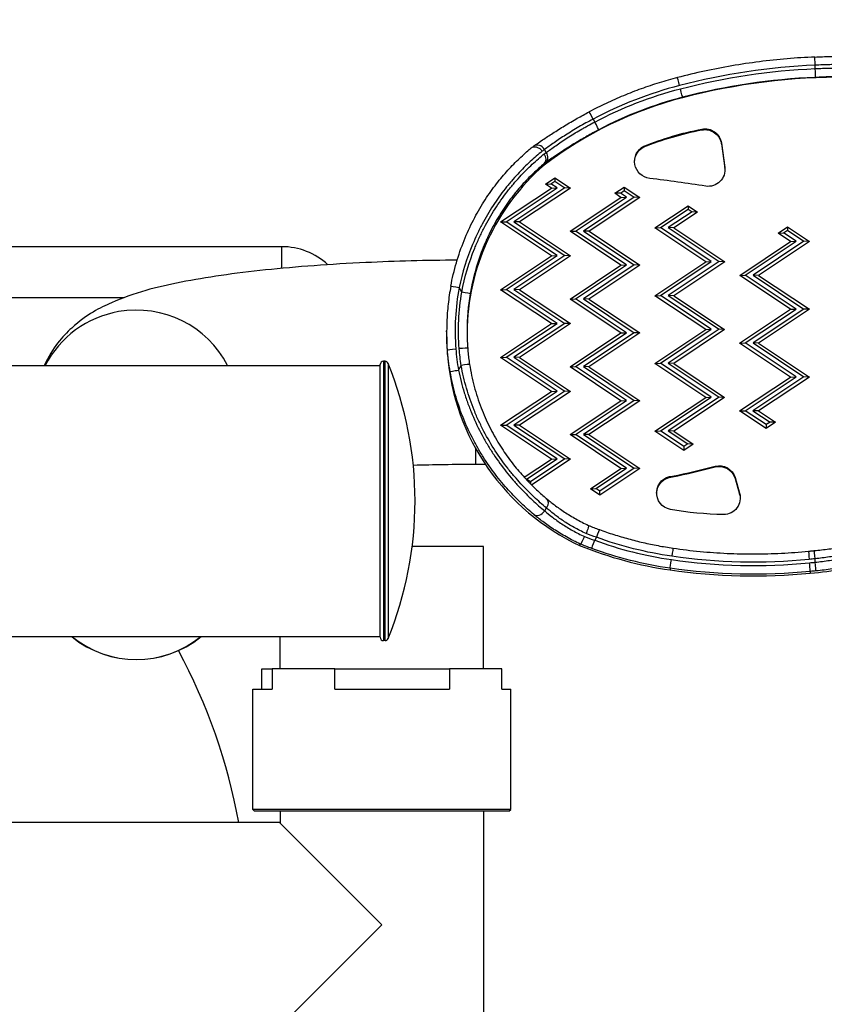
# Model space of a CAD drawing. Units: millimetres. Extents: x 42530 to 47147, y -16071 to -11023.
# Drawn here: x 45150 to 45387, y -13823 to -13532 of the extents above; entities that cross this region are included whole.
import ezdxf

# ---------------------------------------------------------------- set-up
doc = ezdxf.new("R2010")
doc.units = ezdxf.units.MM
doc.styles.get("Standard").update_dxf_attribs({"font": 'arial.ttf'})
doc.dimstyles.new('ISO-25', dxfattribs={"dimtxt": 2.5, "dimasz": 2.5, "dimexe": 1.25, "dimexo": 0.625, "dimtad": 1, "dimtxsty": 'Standard', "dimcen": 2.5, "dimadec": 0, "dimazin": 0, "dimtfac": 1, "dimtmove": 0, "dimatfit": 3, "dimfxl": 1, "dimarcsym": 0})

# ---------------------------------------------------------------- blocks, each defined once
blk = doc.blocks.new('*D15')
at = {"color": 0, "lineweight": -2, "transparency": 16777216}
for p, q in [((42945.74, -11229.96), (42945.74, -11158.71)), ((47146.98, -11229.96), (47146.98, -11158.71)), ((43025.74, -11159.96), (47066.98, -11159.96))]:
    blk.add_line(p, q, dxfattribs=at)
at = {"color": 0, "transparency": 16777216}
for points in [[(43025.74, -11146.62), (43025.74, -11173.29), (42945.74, -11159.96)], [(47066.98, -11146.62), (47066.98, -11173.29), (47146.98, -11159.96)]]:
    blk.add_solid(points, dxfattribs=at)
at = {"layer": 'Defpoints', "color": 0, "transparency": 16777216}
for p in [(47146.98, -11159.96), (42945.74, -13881.2), (47146.98, -13881.2)]:
    blk.add_point(p, dxfattribs=at)
at = {"color": 0, "transparency": 16777216, "insert": (45046.36, -11088.9), "char_height": 100, "attachment_point": 5}
blk.add_mtext('420', dxfattribs=at)

msp = doc.modelspace()

# ---------------------------------------------------------------- linework, layer by layer
at = {"color": 7, "linetype": 'Continuous', "lineweight": 25}
for p, q in [((45384.327, -13546.841), (45384.328, -13545.841)), ((45345.201, -13555.293), (45345.201, -13555.427)), ((45318.842, -13561.725), (45319.342, -13562.591)), ((45350.859, -13564.917), (45350.859, -13564.695)), ((45312.098, -13569.72), (45312.098, -13569.72)), ((45333.799, -13569.932), (45333.799, -13569.709)), ((45356.655, -13568.826), (45357.657, -13575.983)), ((45356.655, -13569.048), (45356.655, -13568.826)), ((45356.655, -13569.048), (45357.657, -13576.205)), ((45305.033, -13571.554), (45304.53, -13570.682)), ((45304.39, -13575.321), (45304.39, -13574.901)), ((45357.657, -13576.205), (45357.657, -13575.983)), ((45304.78, -13580.87), (45307.567, -13579.014)), ((45304.78, -13580.87), (45306.42, -13580.797)), ((45306.582, -13582.072), (45304.78, -13580.87)), ((45306.42, -13580.797), (45307.567, -13580.033)), ((45308.223, -13581.998), (45306.42, -13580.797)), ((45307.567, -13579.014), (45312.156, -13582.073)), ((45307.567, -13579.014), (45307.567, -13580.033)), ((45307.567, -13580.033), (45310.516, -13581.999)), ((45291.58, -13592.065), (45306.582, -13582.072)), ((45293.221, -13591.991), (45308.223, -13581.998)), ((45310.516, -13581.999), (45295.514, -13591.991)), ((45312.156, -13582.073), (45297.154, -13592.066)), ((45306.582, -13582.072), (45308.223, -13581.998)), ((45312.156, -13582.073), (45310.516, -13581.999)), ((45325.254, -13583.614), (45328.042, -13581.757)), ((45326.895, -13583.54), (45325.254, -13583.614)), ((45327.057, -13584.815), (45325.254, -13583.614)), ((45326.895, -13583.54), (45328.042, -13582.776)), ((45328.697, -13584.742), (45326.895, -13583.54)), ((45328.042, -13581.757), (45332.631, -13584.816)), ((45328.042, -13581.757), (45328.042, -13582.776)), ((45328.042, -13582.776), (45330.991, -13584.742)), ((45312.055, -13594.808), (45327.057, -13584.815)), ((45313.695, -13594.734), (45328.697, -13584.742)), ((45330.991, -13584.742), (45315.989, -13594.735)), ((45332.631, -13584.816), (45317.629, -13594.809)), ((45327.057, -13584.815), (45328.697, -13584.742)), ((45332.631, -13584.816), (45330.991, -13584.742)), ((45337.055, -13593.813), (45346.875, -13587.272)), ((45346.875, -13587.272), (45349.662, -13589.13)), ((45346.875, -13587.272), (45346.875, -13588.291)), ((45338.696, -13593.74), (45346.875, -13588.291)), ((45348.021, -13589.056), (45340.989, -13593.74)), ((45349.662, -13589.13), (45342.629, -13593.814)), ((45346.875, -13588.291), (45348.021, -13589.056)), ((45349.662, -13589.13), (45348.021, -13589.056)), ((45291.58, -13592.065), (45293.221, -13591.991)), ((45306.578, -13602.063), (45291.58, -13592.065)), ((45308.219, -13601.99), (45293.221, -13591.991)), ((45295.514, -13591.991), (45310.512, -13601.99)), ((45297.154, -13592.066), (45295.514, -13591.991)), ((45297.154, -13592.066), (45312.152, -13602.064)), ((45312.055, -13594.808), (45313.695, -13594.734)), ((45327.053, -13604.807), (45312.055, -13594.808)), ((45328.693, -13604.733), (45313.695, -13594.734)), ((45315.989, -13594.735), (45330.987, -13604.733)), ((45317.629, -13594.809), (45315.989, -13594.735)), ((45317.629, -13594.809), (45332.627, -13604.808)), ((45337.055, -13593.813), (45338.696, -13593.74)), ((45352.053, -13603.812), (45337.055, -13593.813)), ((45353.694, -13603.738), (45338.696, -13593.74)), ((45340.989, -13593.74), (45355.987, -13603.739)), ((45342.629, -13593.814), (45340.989, -13593.74)), ((45342.629, -13593.814), (45357.627, -13603.813)), ((45373.367, -13595.361), (45376.155, -13593.505)), ((45373.367, -13595.361), (45375.008, -13595.288)), ((45377.054, -13597.819), (45373.367, -13595.361)), ((45375.008, -13595.288), (45376.154, -13594.524)), ((45378.695, -13597.746), (45375.008, -13595.288)), ((45376.155, -13593.505), (45376.154, -13594.524)), ((45376.154, -13594.524), (45380.988, -13597.746)), ((45376.155, -13593.505), (45382.628, -13597.821)), ((45362.052, -13607.812), (45377.054, -13597.819)), ((45363.693, -13607.738), (45378.695, -13597.746)), ((45380.988, -13597.746), (45365.986, -13607.739)), ((45382.628, -13597.821), (45367.626, -13607.813)), ((45377.054, -13597.819), (45378.695, -13597.746)), ((45382.628, -13597.821), (45380.988, -13597.746)), ((45227.036, -13599.353), (44867.036, -13599.353)), ((45227.036, -13605.758), (45227.036, -13599.353)), ((45291.577, -13612.056), (45306.578, -13602.063)), ((45293.217, -13611.982), (45308.219, -13601.99)), ((45310.512, -13601.99), (45295.51, -13611.983)), ((45312.152, -13602.064), (45297.151, -13612.057)), ((45306.578, -13602.063), (45308.219, -13601.99)), ((45312.152, -13602.064), (45310.512, -13601.99)), ((45312.051, -13614.799), (45327.053, -13604.807)), ((45313.691, -13614.726), (45328.693, -13604.733)), ((45330.987, -13604.733), (45315.985, -13614.726)), ((45332.627, -13604.808), (45317.625, -13614.8)), ((45327.053, -13604.807), (45328.693, -13604.733)), ((45332.627, -13604.808), (45330.987, -13604.733)), ((45337.051, -13613.805), (45352.053, -13603.812)), ((45338.692, -13613.731), (45353.694, -13603.738)), ((45355.987, -13603.739), (45340.985, -13613.731)), ((45357.627, -13603.813), (45342.625, -13613.806)), ((45352.053, -13603.812), (45353.694, -13603.738)), ((45357.627, -13603.813), (45355.987, -13603.739)), ((45362.052, -13607.812), (45363.693, -13607.738)), ((45377.051, -13617.811), (45362.052, -13607.812)), ((45378.691, -13617.737), (45363.693, -13607.738)), ((45365.986, -13607.739), (45380.984, -13617.737)), ((45367.626, -13607.813), (45365.986, -13607.739)), ((45367.626, -13607.813), (45382.625, -13617.812)), ((45280.113, -13612.758), (45279.336, -13611.412)), ((45291.577, -13612.056), (45293.217, -13611.982)), ((45306.575, -13622.055), (45291.577, -13612.056)), ((45308.215, -13621.981), (45293.217, -13611.982)), ((45295.51, -13611.983), (45310.508, -13621.981)), ((45297.151, -13612.057), (45295.51, -13611.983)), ((45297.151, -13612.057), (45312.149, -13622.056)), ((45085.136, -13614.353), (45180.619, -13614.353)), ((45312.051, -13614.799), (45313.691, -13614.726)), ((45327.049, -13624.798), (45312.051, -13614.799)), ((45328.69, -13624.724), (45313.691, -13614.726)), ((45315.985, -13614.726), (45330.983, -13624.725)), ((45317.625, -13614.8), (45315.985, -13614.726)), ((45317.625, -13614.8), (45332.623, -13624.799)), ((45337.051, -13613.805), (45338.692, -13613.731)), ((45352.049, -13623.803), (45337.051, -13613.805)), ((45353.69, -13623.729), (45338.692, -13613.731)), ((45340.985, -13613.731), (45355.983, -13623.73)), ((45342.625, -13613.806), (45340.985, -13613.731)), ((45342.625, -13613.806), (45357.623, -13623.804)), ((45362.049, -13627.803), (45377.051, -13617.811)), ((45363.689, -13627.73), (45378.691, -13617.737)), ((45380.984, -13617.737), (45365.982, -13627.73)), ((45382.625, -13617.812), (45367.623, -13627.804)), ((45377.051, -13617.811), (45378.691, -13617.737)), ((45382.625, -13617.812), (45380.984, -13617.737)), ((45291.573, -13632.047), (45306.575, -13622.055)), ((45293.213, -13631.973), (45308.215, -13621.981)), ((45310.508, -13621.981), (45295.506, -13631.974)), ((45312.149, -13622.056), (45297.147, -13632.048)), ((45306.575, -13622.055), (45308.215, -13621.981)), ((45312.149, -13622.056), (45310.508, -13621.981)), ((45275.662, -13624.212), (45275.662, -13625.548)), ((45312.047, -13634.79), (45327.049, -13624.798)), ((45313.688, -13634.717), (45328.69, -13624.724)), ((45330.983, -13624.725), (45315.981, -13634.717)), ((45332.623, -13624.799), (45317.621, -13634.792)), ((45327.049, -13624.798), (45328.69, -13624.724)), ((45332.623, -13624.799), (45330.983, -13624.725)), ((45337.047, -13633.796), (45352.049, -13623.803)), ((45338.688, -13633.722), (45353.69, -13623.729)), ((45355.983, -13623.73), (45340.981, -13633.723)), ((45357.623, -13623.804), (45342.621, -13633.797)), ((45352.049, -13623.803), (45353.69, -13623.729)), ((45357.623, -13623.804), (45355.983, -13623.73)), ((45362.049, -13627.803), (45363.689, -13627.73)), ((45377.047, -13637.802), (45362.049, -13627.803)), ((45378.687, -13637.728), (45363.689, -13627.73)), ((45365.982, -13627.73), (45380.98, -13637.729)), ((45367.623, -13627.804), (45365.982, -13627.73)), ((45367.623, -13627.804), (45382.621, -13637.803)), ((45275.877, -13631.114), (45275.877, -13629.778)), ((45257.036, -13633.153), (45257.036, -13709.287)), ((45257.486, -13633.153), (45257.036, -13633.153)), ((45257.486, -13709.287), (45257.486, -13633.153)), ((45258.412, -13633.777), (45258.412, -13708.758)), ((45291.573, -13632.047), (45293.213, -13631.973)), ((45306.571, -13642.046), (45291.573, -13632.047)), ((45308.211, -13641.972), (45293.213, -13631.973)), ((45295.506, -13631.974), (45310.504, -13641.972)), ((45297.147, -13632.048), (45295.506, -13631.974)), ((45297.147, -13632.048), (45312.145, -13642.047)), ((45337.047, -13633.796), (45338.688, -13633.722)), ((45352.045, -13643.794), (45337.047, -13633.796)), ((45353.686, -13643.721), (45338.688, -13633.722)), ((45340.981, -13633.723), (45355.979, -13643.721)), ((45342.621, -13633.797), (45340.981, -13633.723)), ((45342.621, -13633.797), (45357.619, -13643.795)), ((45130.036, -13634.353), (45256.036, -13634.353)), ((45256.036, -13708.439), (45256.036, -13634.153)), ((45279.155, -13635.746), (45279.943, -13634.382)), ((45312.047, -13634.79), (45313.688, -13634.717)), ((45327.045, -13644.789), (45312.047, -13634.79)), ((45328.686, -13644.715), (45313.688, -13634.717)), ((45315.981, -13634.717), (45330.979, -13644.716)), ((45317.621, -13634.792), (45315.981, -13634.717)), ((45317.621, -13634.792), (45332.619, -13644.79)), ((45362.045, -13647.795), (45377.047, -13637.802)), ((45363.685, -13647.721), (45378.687, -13637.728)), ((45380.98, -13637.729), (45365.978, -13647.721)), ((45382.621, -13637.803), (45367.619, -13647.796)), ((45377.047, -13637.802), (45378.687, -13637.728)), ((45382.621, -13637.803), (45380.98, -13637.729)), ((45291.569, -13652.038), (45306.571, -13642.046)), ((45293.209, -13651.965), (45308.211, -13641.972)), ((45310.504, -13641.972), (45295.502, -13651.965)), ((45312.145, -13642.047), (45297.143, -13652.04)), ((45306.571, -13642.046), (45308.211, -13641.972)), ((45312.145, -13642.047), (45310.504, -13641.972)), ((45312.043, -13654.782), (45327.045, -13644.789)), ((45313.684, -13654.708), (45328.686, -13644.715)), ((45330.979, -13644.716), (45315.977, -13654.708)), ((45332.619, -13644.79), (45317.617, -13654.783)), ((45327.045, -13644.789), (45328.686, -13644.715)), ((45332.619, -13644.79), (45330.979, -13644.716)), ((45337.043, -13653.787), (45352.045, -13643.794)), ((45338.684, -13653.713), (45353.686, -13643.721)), ((45355.979, -13643.721), (45340.977, -13653.714)), ((45357.619, -13643.795), (45342.617, -13653.788)), ((45352.045, -13643.794), (45353.686, -13643.721)), ((45357.619, -13643.795), (45355.979, -13643.721)), ((45362.045, -13647.795), (45363.685, -13647.721)), ((45369.853, -13653), (45362.045, -13647.795)), ((45369.853, -13651.833), (45363.685, -13647.721)), ((45365.978, -13647.721), (45371, -13651.069)), ((45367.619, -13647.796), (45365.978, -13647.721)), ((45367.619, -13647.796), (45372.64, -13651.143)), ((45371, -13651.069), (45369.853, -13651.833)), ((45372.64, -13651.143), (45369.853, -13653)), ((45372.64, -13651.143), (45371, -13651.069)), ((45291.569, -13652.038), (45293.209, -13651.965)), ((45306.567, -13662.037), (45291.569, -13652.038)), ((45308.207, -13661.963), (45293.209, -13651.965)), ((45295.502, -13651.965), (45310.5, -13661.964)), ((45297.143, -13652.04), (45295.502, -13651.965)), ((45297.143, -13652.04), (45312.141, -13662.038)), ((45337.043, -13653.787), (45338.684, -13653.713)), ((45345.583, -13659.48), (45337.043, -13653.787)), ((45345.584, -13658.313), (45338.684, -13653.713)), ((45340.977, -13653.714), (45346.73, -13657.549)), ((45342.617, -13653.788), (45340.977, -13653.714)), ((45342.617, -13653.788), (45348.371, -13657.624)), ((45369.853, -13651.833), (45369.853, -13653)), ((45312.043, -13654.782), (45313.684, -13654.708)), ((45327.041, -13664.78), (45312.043, -13654.782)), ((45328.682, -13664.707), (45313.684, -13654.708)), ((45315.977, -13654.708), (45330.975, -13664.707)), ((45317.617, -13654.783), (45315.977, -13654.708)), ((45317.617, -13654.783), (45332.615, -13664.781)), ((45284.186, -13658.808), (45284.186, -13663.609)), ((45348.371, -13657.624), (45345.583, -13659.48)), ((45345.584, -13658.313), (45345.583, -13659.48)), ((45346.73, -13657.549), (45345.584, -13658.313)), ((45348.371, -13657.624), (45346.73, -13657.549)), ((45298.553, -13667.375), (45306.567, -13662.037)), ((45299.192, -13667.968), (45308.207, -13661.963)), ((45310.5, -13661.964), (45300.338, -13668.732)), ((45312.141, -13662.038), (45300.724, -13669.643)), ((45306.567, -13662.037), (45308.207, -13661.963)), ((45312.141, -13662.038), (45310.5, -13661.964)), ((45287.109, -13663.609), (45284.186, -13663.609)), ((45291.593, -13663.609), (45291.592, -13663.609)), ((45292.844, -13663.609), (45292.844, -13663.609)), ((45318.026, -13670.785), (45327.041, -13664.78)), ((45319.667, -13670.711), (45328.682, -13664.707)), ((45330.975, -13664.707), (45320.813, -13671.476)), ((45332.615, -13664.781), (45320.813, -13672.643)), ((45327.041, -13664.78), (45328.682, -13664.707)), ((45332.615, -13664.781), (45330.975, -13664.707)), ((45354.825, -13664.303), (45354.825, -13664.081)), ((45299.105, -13667.972), (45299.192, -13667.968)), ((45300.338, -13668.732), (45299.192, -13667.968)), ((45300.338, -13668.732), (45300.338, -13669.255)), ((45342.249, -13667.256), (45342.249, -13667.034)), ((45360.691, -13667.476), (45360.691, -13667.698)), ((45360.691, -13667.476), (45362.029, -13672.077)), ((45360.691, -13667.698), (45362.029, -13672.3)), ((45318.026, -13670.785), (45319.667, -13670.711)), ((45320.813, -13672.643), (45318.026, -13670.785)), ((45320.813, -13671.476), (45319.667, -13670.711)), ((45320.813, -13672.643), (45320.813, -13671.476)), ((45362.029, -13672.3), (45362.029, -13672.077)), ((45304.561, -13677.28), (45305.066, -13676.405)), ((45319.821, -13685.072), (45319.313, -13685.951)), ((45286.536, -13687.819), (45265.492, -13687.819)), ((45286.536, -13723.819), (45286.536, -13687.819)), ((45315.047, -13687.568), (45315.047, -13687.057)), ((45384.299, -13692.427), (45384.299, -13691.423)), ((45341.546, -13694.206), (45341.546, -13694.709)), ((45382.875, -13695.139), (45382.875, -13695.642)), ((45256.036, -13714.553), (45256.036, -13708.439)), ((45257.036, -13709.287), (45257.036, -13715.553)), ((45257.486, -13715.553), (45257.486, -13709.287)), ((45258.412, -13708.758), (45258.412, -13714.93)), ((45130.036, -13714.353), (45256.036, -13714.353)), ((45226.536, -13723.819), (45226.536, -13714.353)), ((45257.486, -13715.553), (45257.036, -13715.553)), ((45221.164, -13723.819), (45224.175, -13723.819)), ((45221.164, -13729.819), (45221.164, -13723.819)), ((45224.175, -13723.819), (45224.175, -13729.819)), ((45242.648, -13723.819), (45224.175, -13723.819)), ((45242.648, -13723.819), (45276.456, -13723.819)), ((45242.648, -13729.819), (45242.648, -13723.819)), ((45276.456, -13723.819), (45276.456, -13729.819)), ((45291.907, -13723.819), (45276.456, -13723.819)), ((45291.907, -13729.819), (45291.907, -13723.819)), ((45218.536, -13729.819), (45224.175, -13729.819)), ((45218.536, -13765.319), (45218.536, -13729.819)), ((45242.648, -13729.819), (45276.456, -13729.819)), ((45291.907, -13729.819), (45294.536, -13729.819)), ((45294.536, -13765.319), (45294.536, -13729.819)), ((45218.686, -13765.319), (45218.536, -13765.319)), ((45219.036, -13765.819), (45218.536, -13765.319)), ((45294.536, -13765.319), (45218.686, -13765.319)), ((45219.184, -13765.819), (45219.036, -13765.819)), ((45294.036, -13765.819), (45219.184, -13765.819)), ((45226.536, -13765.819), (45226.536, -13769.353)), ((45286.536, -13765.819), (45286.536, -13836.815)), ((45294.036, -13765.819), (45294.536, -13765.319)), ((45226.386, -13769.203), (45110.044, -13769.203)), ((45226.386, -13769.203), (45256.536, -13799.353)), ((45256.536, -13799.353), (45226.386, -13829.503))]:
    msp.add_line(p, q, dxfattribs=at)
for centre, radius, start, end in [((45227.036, -13619.353), 20, 47.18924, 90), ((45257.036, -13634.153), 1, 90, 180), ((45257.486, -13634.153), 1, 22.09854, 90), ((45158.478, -13674.353), 107.858, 337.90146, 22.09854), ((45184.186, -13691.007), 30.15, 230.74665, 309.25335), ((45257.036, -13714.553), 1, 180, 270), ((45257.486, -13714.553), 1, 270, 337.90146), ((45047.036, -13799.353), 170, 10.21561, 28.40132)]:
    msp.add_arc(centre, radius, start, end, dxfattribs=at)
for centre, major_axis, ratio, start_param, end_param in [((45384.328, -13545.915), (-0.107, 2.498), 0.0012663, -1.5412045, 0), ((45392.504, -13736.806), (-191.224, 0), 0.9995614, -1.5280229, -1.3160685), ((45384.327, -13546.915), (0.107, -2.498), 0.001273, 0.0295915, 1.6003878), ((45344.319, -13551.908), (-0.63, 2.419), 0.0074623, -1.5421327, 0), ((45392.504, -13737.013), (-187.724, 0), 0.9995614, -1.5775041, -1.3160685), ((45392.504, -13736.88), (-187.724, 0), 0.9995614, -1.5277969, -1.3160685), ((45374.137, -13666.296), (-118.331, 0), 0.9995614, -1.3160685, -1.0845765), ((45374.137, -13666.504), (-114.831, 0), 0.9995614, -1.3160685, -0.9180332), ((45374.137, -13666.37), (-114.831, 0), 0.9995614, -1.3160685, -1.0848935), ((45344.571, -13552.875), (0.63, -2.419), 0.0074623, 0.0286637, 1.59946), ((45318.842, -13561.799), (-1.168, 2.21), 0.0138385, -1.5446085, 0), ((45319.342, -13562.665), (1.167, -2.211), 0.0138302, 0.0261923, 1.5969886), ((45302.857, -13571.693), (-1.447, 2.039), 0.7811288, -1.6278973, 0), ((45277.671, -13603.374), (-37.966, -37.541), 0.1327429, -2.4787153, -2.4528574), ((45302.81, -13572.961), (-1.527, 1.98), 0.7669551, -3.0823779, -1.6566877), ((45303.361, -13572.566), (1.449, -2.037), 0.7811046, 0.0378372, 1.5128514), ((45347.757, -13625.178), (-66.096, 0), 0.9995614, -0.8551196, -0.0073067), ((45279.562, -13606.071), (-35.533, -35.996), 0.1344794, -2.4895896, -2.4709276), ((45283.659, -14015.762), (-439.797, 0), 0.9995614, -1.7269113, -1.6890057), ((45347.757, -13624.138), (-69.596, 0), 0.9995614, -0.1839713, 0.0773146), ((45280.113, -13612.832), (2.465, -0.415), 0.0292038, 0.0049174, 1.5757137), ((45347.757, -13624.212), (-66.096, 0), 0.9995614, -0.1667458, 0), ((45184.186, -13647.9), (-30.15, 0), 0.9895183, -2.6702842, -1.3962634), ((45184.186, -13647.9), (-30.15, 0), 0.9895183, -1.3962634, -0.4713085), ((45347.757, -13625.548), (-72.096, 0), 0.9995614, 0, 0.0773146), ((45343.763, -13625.857), (-68.089, 0), 0.9995614, 0.0773146, 1.1354265), ((45343.763, -13624.448), (-65.589, 0), 0.9995614, 0.0773146, 0.1731972), ((45279.367, -13629.508), (2.493, 0.193), 0.0295261, 0, 1.568508), ((45279.943, -13634.456), (2.47, 0.385), 0.0292618, 0, 1.5662373), ((45299.9, -13458.578), (212.803, 0), 0.9995614, -1.3704536, -1.3097381), ((45299.9, -13458.801), (212.803, 0), 0.9995614, -1.3704536, -1.3097381), ((45302.888, -13676.362), (-1.61, -1.912), 0.7568358, 0.0354426, 1.7211796), ((45319.821, -13685.146), (0.855, 2.349), 0.0101306, 0, 1.5429634), ((45358.204, -13579.682), (113.205, 0), 0.9995614, -1.9214881, -1.7152695), ((45315.109, -13687.082), (-0.0622, 0.025), 0.0388525, -0.1823882, 0.0156136), ((45358.204, -13580.26), (115.705, 0), 0.9995614, -1.9530339, -1.7152695), ((45342.05, -13690.744), (0.36, 2.474), 0.0042636, 0, 1.5414859), ((45384.299, -13691.497), (-0.243, 2.488), 0.0028807, -1.5413178, 0), ((45366.021, -13525.978), (167.498, 0), 0.9995614, -1.7152695, -1.471372), ((45366.021, -13526.556), (169.998, 0), 0.9995614, -1.7152695, -1.4714892), ((45372.16, -13567.28), (125.789, 0), 0.9995614, -1.4873323, -1.474147), ((45382.647, -13692.65), (0.228, -2.49), 0.0026997, 0.0295106, 1.6003073), ((45372.16, -13567.858), (128.289, 0), 0.9995614, -1.4871766, -1.3356231), ((45384.299, -13692.501), (0.241, -2.488), 0.0028578, 0.0294807, 1.600277), ((45184.186, -13690.963), (30.15, 0), 0.9995614, -2.2530545, -0.8885382)]:
    msp.add_ellipse(centre, major_axis=major_axis, ratio=ratio, start_param=start_param, end_param=end_param, dxfattribs=at)
at = {"color": 7, "linetype": 'Continuous', "lineweight": 25, "extrusion": (0, 0, -1)}
for centre, major_axis, ratio, start_param, end_param in [((45392.504, -13736.806), (190.224, 0), 0.9995614, -1.8255241, -1.6137958), ((45374.137, -13666.296), (117.331, 0), 0.9995614, -2.0566991, -1.8255241), ((45374.136, -13666.873), (115.275, 0), 0.9995614, -2.0802427, -2.0802074), ((45374.139, -13666.878), (115.281, 0), 0.9995614, -2.0621209, -2.0621037), ((45369.235, -13658.661), (95.787, 0), 0.9995614, -1.9497474, -1.7638428), ((45369.235, -13658.883), (95.787, 0), 0.9995614, -1.9497474, -1.7638428), ((45351.799, -13569.505), (4.903, 0), 0.9995614, -1.7638428, -0.1390717), ((45351.799, -13569.727), (4.903, 0), 0.9995614, -1.7638428, -0.1390717), ((45336.123, -13574.203), (-5.06, 0), 0.9995614, -1.452587, 1.0937484), ((45336.123, -13574.425), (-5.06, 0), 0.9995614, 0.0219583, 1.0937484), ((45351.365, -13533.43), (50.768, 36.815), 0.0017577, 3.1708794, 3.1791539), ((45278.216, -13604.264), (37.917, 37.57), 0.132728, -0.6839537, -0.6629144), ((45352.802, -13576.662), (4.903, 0), 0.9995614, -0.1390717, 1.7269113), ((45352.802, -13576.884), (4.903, 0), 0.9995614, -0.1390717, -0.022662), ((45279.336, -13611.486), (-2.458, 0.458), 0.0291148, 0, 1.5653765), ((45347.757, -13624.138), (-68.596, 0), 0.9995614, -0.0773146, 0.1667458), ((45347.757, -13624.212), (-72.096, 0), 0.9995614, -0.0773146, 0), ((45278.37, -13629.585), (-2.493, -0.193), 0.0295261, 0.0022884, 1.5730847), ((45343.763, -13624.522), (-68.089, 0), 0.9995614, -0.1731972, -0.0773146), ((45343.763, -13624.448), (-64.589, 0), 0.9995614, -0.1544931, -0.0773146), ((45279.155, -13635.82), (-2.463, -0.431), 0.0291715, 0.0051057, 1.5759021), ((45355.982, -13668.845), (4.904, 0), 0.9995614, -1.8087855, -0.2830619), ((45355.982, -13669.067), (4.904, 0), 0.9995614, -1.8087855, -0.2830619), ((45342.512, -13671.965), (-4.941, 0), 0.9995614, -1.3898721, 1.5176728), ((45342.512, -13672.187), (-4.941, 0), 0.9995614, 0.0224884, 1.5176728), ((45303.394, -13675.486), (1.615, 1.909), 0.7566884, 0, 1.4187004), ((45357.321, -13673.446), (4.903, 0), 0.9995614, -0.2830619, 1.5708931), ((45357.321, -13673.668), (4.903, 0), 0.9995614, -0.2830619, -0.0226609), ((45358.203, -13587.731), (-90.661, 0), 0.9995614, -1.5610603, -1.3868784), ((45319.313, -13686.025), (-0.859, -2.348), 0.010174, 0.0278171, 1.5986134), ((45358.204, -13579.682), (-112.205, 0), 0.9995614, -1.4263232, -1.2216631), ((45358.204, -13579.756), (-115.705, 0), 0.9995614, -1.4263232, -1.2201046), ((45382.556, -13691.655), (-0.228, 2.49), 0.0026987, -0.0000069, 1.5413173), ((45341.906, -13691.733), (-0.36, -2.474), 0.0042636, 0.0293105, 1.6001068), ((45366.021, -13525.978), (-166.498, 0), 0.9995614, -1.6702686, -1.4263232), ((45372.16, -13567.28), (-124.789, 0), 0.9995614, -1.6682242, -1.6541964), ((45366.021, -13526.052), (-169.998, 0), 0.9995614, -1.6701034, -1.4263232), ((45372.16, -13567.354), (-128.289, 0), 0.9995614, -1.6674457, -1.654416)]:
    msp.add_ellipse(centre, major_axis=major_axis, ratio=ratio, start_param=start_param, end_param=end_param, dxfattribs=at)
at = {"color": 7, "linetype": 'Continuous', "lineweight": 25}
for points, knots in [([(45384.221, -13543.417), (45381.486, -13543.534), (45378.754, -13543.709), (45373.299, -13544.175), (45370.576, -13544.465), (45365.146, -13545.161), (45362.438, -13545.567), (45357.042, -13546.492), (45354.354, -13547.012), (45349.002, -13548.166), (45346.339, -13548.799), (45343.69, -13549.488)], [4.75516238, 4.75516238, 4.75516238, 4.75516238, 4.79755326, 4.79755326, 4.83994415, 4.83994415, 4.88233503, 4.88233503, 4.92472591, 4.92472591, 4.96711679, 4.96711679, 4.96711679, 4.96711679]), ([(45384.221, -13543.417), (45385.717, -13543.353), (45387.22, -13543.302), (45390.168, -13543.229), (45391.625, -13543.205), (45393.241, -13543.192), (45393.452, -13543.19), (45393.662, -13543.189)], [0, 0, 0, 0, 4.4927614, 4.4927614, 8.9915842, 8.9915842, 9.6721982, 9.6721982, 9.6721982, 9.6721982]), ([(45384.327, -13546.841), (45385.783, -13546.772), (45387.215, -13546.719), (45389.329, -13546.665), (45390.028, -13546.651), (45391.413, -13546.63), (45392.101, -13546.623), (45392.774, -13546.619)], [0, 0, 0, 0, 0.0043094651, 0.0043094651, 0.0064641977, 0.0064641977, 0.0086189303, 0.0086189303, 0.0086189303, 0.0086189303]), ([(45392.764, -13545.62), (45392.092, -13545.623), (45391.404, -13545.63), (45390.02, -13545.651), (45389.322, -13545.665), (45387.211, -13545.72), (45385.781, -13545.772), (45384.328, -13545.841)], [0, 0, 0, 0, 0.0021820442, 0.0021820442, 0.0043640883, 0.0043640883, 0.0087281766, 0.0087281766, 0.0087281766, 0.0087281766]), ([(45343.69, -13549.488), (45341.885, -13549.958), (45340.092, -13550.469), (45336.53, -13551.575), (45334.762, -13552.169), (45331.255, -13553.438), (45329.516, -13554.113), (45326.072, -13555.542), (45324.366, -13556.297), (45320.992, -13557.885), (45319.323, -13558.718), (45317.674, -13559.589)], [4.96711679, 4.96711679, 4.96711679, 4.96711679, 5.0134152, 5.0134152, 5.0597136, 5.0597136, 5.10601201, 5.10601201, 5.15231041, 5.15231041, 5.19860882, 5.19860882, 5.19860882, 5.19860882]), ([(45392.541, -13549.196), (45392.208, -13549.2), (45391.873, -13549.204), (45391.537, -13549.209), (45390.768, -13549.22), (45389.992, -13549.235), (45389.209, -13549.253), (45388.989, -13549.258), (45388.768, -13549.264), (45388.547, -13549.27), (45387.196, -13549.305), (45385.826, -13549.352), (45384.435, -13549.412)], [0.0013128136, 0.0013128136, 0.0013128136, 0.0013128136, 0.0023736167, 0.0023736167, 0.0023736167, 0.0048042947, 0.0048042947, 0.0048042947, 0.0054872471, 0.0054872471, 0.0054872471, 0.0096616806, 0.0096616806, 0.0096616806, 0.0096616806]), ([(45301.41, -13569.655), (45302.169, -13569.116), (45303.021, -13568.519), (45304.882, -13567.248), (45305.899, -13566.568), (45308.064, -13565.165), (45309.222, -13564.435), (45311.632, -13562.97), (45312.893, -13562.228), (45315.325, -13560.852), (45316.496, -13560.211), (45317.674, -13559.589)], [0, 0, 0, 0, 4.4392926, 4.4392926, 8.9117923, 8.9117923, 13.4132568, 13.4132568, 17.9218257, 17.9218257, 21.9195106, 21.9195106, 21.9195106, 21.9195106]), ([(45318.842, -13561.725), (45317.394, -13562.482), (45315.994, -13563.256), (45314.638, -13564.045), (45313.96, -13564.439), (45313.293, -13564.836), (45312.637, -13565.236), (45311.981, -13565.637), (45311.348, -13566.033), (45310.738, -13566.422), (45309.517, -13567.202), (45308.385, -13567.96), (45307.336, -13568.684), (45306.288, -13569.409), (45305.354, -13570.079), (45304.53, -13570.682)], [0, 0, 0, 0, 0.004831495, 0.004831495, 0.004831495, 0.007247178, 0.007247178, 0.007247178, 0.009663112, 0.009663112, 0.009663112, 0.014496359, 0.014496359, 0.014496359, 0.019330761, 0.019330761, 0.019330761, 0.019330761]), ([(45305.033, -13571.554), (45305.857, -13570.95), (45306.784, -13570.284), (45307.817, -13569.568), (45308.334, -13569.211), (45308.877, -13568.84), (45309.45, -13568.458), (45310.022, -13568.076), (45310.615, -13567.688), (45311.225, -13567.298), (45312.445, -13566.518), (45313.736, -13565.725), (45315.107, -13564.928), (45315.45, -13564.729), (45315.797, -13564.529), (45316.146, -13564.332), (45316.494, -13564.134), (45316.845, -13563.938), (45317.197, -13563.743), (45317.903, -13563.354), (45318.618, -13562.97), (45319.342, -13562.591)], [0, 0, 0, 0, 0.004833959, 0.004833959, 0.004833959, 0.007250939, 0.007250939, 0.007250939, 0.009667919, 0.009667919, 0.009667919, 0.014501878, 0.014501878, 0.014501878, 0.015711408, 0.015711408, 0.015711408, 0.016919493, 0.016919493, 0.016919493, 0.019335837, 0.019335837, 0.019335837, 0.019335837]), ([(45320.51, -13564.875), (45319.722, -13565.291), (45318.944, -13565.712), (45318.176, -13566.137), (45318.172, -13566.139), (45318.169, -13566.141), (45318.165, -13566.144), (45317.784, -13566.354), (45317.406, -13566.566), (45317.03, -13566.779), (45317.025, -13566.783), (45317.02, -13566.786), (45317.014, -13566.789), (45316.64, -13567.001), (45316.267, -13567.215), (45315.899, -13567.428), (45315.892, -13567.432), (45315.885, -13567.436), (45315.878, -13567.44), (45314.39, -13568.305), (45312.986, -13569.158), (45311.66, -13569.995), (45311.651, -13570.001), (45311.642, -13570.007), (45311.633, -13570.013), (45310.975, -13570.428), (45310.335, -13570.84), (45309.717, -13571.244), (45309.709, -13571.25), (45309.7, -13571.256), (45309.691, -13571.261), (45309.073, -13571.667), (45308.486, -13572.058), (45307.927, -13572.436), (45307.921, -13572.441), (45307.914, -13572.445), (45307.908, -13572.449), (45306.779, -13573.213), (45305.767, -13573.921), (45304.869, -13574.559)], [0, 0, 0, 0, 0.002656439, 0.002656439, 0.002656439, 0.002669472, 0.002669472, 0.002669472, 0.003985163, 0.003985163, 0.003985163, 0.004004209, 0.004004209, 0.004004209, 0.005314248, 0.005314248, 0.005314248, 0.005338945, 0.005338945, 0.005338945, 0.0106408, 0.0106408, 0.0106408, 0.01067789, 0.01067789, 0.01067789, 0.013310686, 0.013310686, 0.013310686, 0.013347362, 0.013347362, 0.013347362, 0.015986114, 0.015986114, 0.015986114, 0.016016835, 0.016016835, 0.016016835, 0.02135578, 0.02135578, 0.02135578, 0.02135578]), ([(45300.631, -13570.216), (45300.736, -13570.132), (45300.85, -13570.064), (45300.973, -13570.011), (45301.096, -13569.959), (45301.231, -13569.921), (45301.369, -13569.901), (45301.507, -13569.881), (45301.65, -13569.877), (45301.798, -13569.889), (45301.945, -13569.902), (45302.096, -13569.932), (45302.245, -13569.977), (45302.394, -13570.023), (45302.543, -13570.084), (45302.689, -13570.161), (45302.835, -13570.238), (45302.975, -13570.328), (45303.109, -13570.431), (45303.378, -13570.638), (45303.622, -13570.9), (45303.815, -13571.187)], [0, 0, 0, 0, 0.0005191157, 0.0005191157, 0.0005191157, 0.0010382313, 0.0010382313, 0.0010382313, 0.001557347, 0.001557347, 0.001557347, 0.0020764627, 0.0020764627, 0.0020764627, 0.0025955783, 0.0025955783, 0.0025955783, 0.003114694, 0.003114694, 0.003114694, 0.0041529253, 0.0041529253, 0.0041529253, 0.0041529253]), ([(45276.878, -13611.029), (45277.314, -13608.69), (45277.867, -13606.369), (45279.185, -13601.848), (45279.95, -13599.637), (45281.64, -13595.43), (45282.561, -13593.421), (45284.516, -13589.627), (45285.548, -13587.83), (45287.684, -13584.46), (45288.788, -13582.874), (45291.029, -13579.918), (45292.17, -13578.537), (45294.449, -13575.979), (45295.592, -13574.794), (45297.842, -13572.618), (45298.953, -13571.621), (45300.222, -13570.553), (45300.42, -13570.388), (45300.617, -13570.227)], [0, 0, 0, 0, 7.1414151, 7.1414151, 14.1874032, 14.1874032, 20.9424156, 20.9424156, 27.4449602, 27.4449602, 33.760144, 33.760144, 39.9637811, 39.9637811, 46.1298335, 46.1298335, 52.3179238, 52.3179238, 53.4744544, 53.4744544, 53.4744544, 53.4744544]), ([(45303.815, -13571.187), (45303.246, -13571.646), (45302.664, -13572.133), (45302.074, -13572.643), (45301.485, -13573.153), (45300.887, -13573.688), (45300.284, -13574.25), (45299.077, -13575.372), (45297.846, -13576.599), (45296.605, -13577.942), (45295.984, -13578.613), (45295.361, -13579.314), (45294.738, -13580.045), (45294.427, -13580.411), (45294.115, -13580.785), (45293.805, -13581.164), (45293.496, -13581.542), (45293.189, -13581.926), (45292.884, -13582.316), (45291.664, -13583.874), (45290.483, -13585.519), (45289.352, -13587.253), (45288.22, -13588.986), (45287.14, -13590.808), (45286.122, -13592.721), (45285.868, -13593.199), (45285.617, -13593.683), (45285.371, -13594.173), (45285.125, -13594.663), (45284.883, -13595.159), (45284.647, -13595.656), (45284.175, -13596.651), (45283.727, -13597.658), (45283.301, -13598.675), (45281.599, -13602.746), (45280.265, -13606.994), (45279.336, -13611.412)], [0, 0, 0, 0, 0.00339426, 0.00339426, 0.00339426, 0.006788521, 0.006788521, 0.006788521, 0.013577041, 0.013577041, 0.013577041, 0.016971301, 0.016971301, 0.016971301, 0.018668431, 0.018668431, 0.018668431, 0.020365562, 0.020365562, 0.020365562, 0.027154082, 0.027154082, 0.027154082, 0.033942603, 0.033942603, 0.033942603, 0.035639733, 0.035639733, 0.035639733, 0.037336863, 0.037336863, 0.037336863, 0.040731123, 0.040731123, 0.040731123, 0.054308164, 0.054308164, 0.054308164, 0.054308164]), ([(45280.113, -13612.758), (45280.974, -13608.278), (45282.258, -13603.967), (45284.345, -13598.798), (45284.787, -13597.775), (45285.485, -13596.258), (45285.725, -13595.754), (45286.212, -13594.76), (45286.46, -13594.269), (45287.72, -13591.84), (45288.796, -13589.99), (45291.056, -13586.47), (45292.24, -13584.799), (45293.77, -13582.821), (45294.079, -13582.431), (45294.701, -13581.661), (45295.014, -13581.283), (45295.952, -13580.172), (45296.577, -13579.463), (45298.447, -13577.426), (45299.685, -13576.186), (45301.508, -13574.485), (45302.109, -13573.945), (45303.296, -13572.915), (45303.882, -13572.426), (45304.454, -13571.964)], [0, 0, 0, 0, 0.013525688, 0.013525688, 0.01690711, 0.01690711, 0.018597821, 0.018597821, 0.020288532, 0.020288532, 0.027051376, 0.027051376, 0.03381422, 0.03381422, 0.035504931, 0.035504931, 0.037195642, 0.037195642, 0.040577063, 0.040577063, 0.047339907, 0.047339907, 0.050721329, 0.050721329, 0.054102751, 0.054102751, 0.054102751, 0.054102751]), ([(45304.423, -13574.868), (45303.903, -13575.296), (45303.369, -13575.75), (45302.288, -13576.706), (45301.74, -13577.208), (45300.08, -13578.793), (45298.952, -13579.951), (45297.248, -13581.861), (45296.679, -13582.527), (45295.825, -13583.571), (45295.54, -13583.927), (45294.974, -13584.651), (45294.694, -13585.018), (45293.304, -13586.881), (45292.232, -13588.457), (45290.193, -13591.78), (45289.227, -13593.528), (45288.1, -13595.822), (45287.879, -13596.287), (45287.445, -13597.227), (45287.233, -13597.703), (45286.613, -13599.136), (45286.223, -13600.101), (45284.388, -13604.979), (45283.287, -13609.04), (45282.579, -13613.247)], [-0.000068242, -0.000068242, -0.000068242, -0.000068242, 0.003139397, 0.003139397, 0.006347035, 0.006347035, 0.012762311, 0.012762311, 0.015969949, 0.015969949, 0.017573769, 0.017573769, 0.019177588, 0.019177588, 0.025592864, 0.025592864, 0.03200814, 0.03200814, 0.03361196, 0.03361196, 0.035215779, 0.035215779, 0.038423417, 0.038423417, 0.05125397, 0.05125397, 0.05125397, 0.05125397]), ([(45304.39, -13574.901), (45304.39, -13574.9), (45304.392, -13574.898), (45304.4, -13574.89), (45304.404, -13574.887), (45304.412, -13574.879), (45304.414, -13574.877), (45304.419, -13574.873), (45304.421, -13574.871), (45304.423, -13574.869)], [-0.01396942, -0.01396942, -0.01396942, -0.01396942, -0.006947669, -0.006947669, -0.002826119, -0.002826119, -0.001226412, -0.001226412, -0.00001243, -0.00001243, -0.00001243, -0.00001243]), ([(45278.758, -13603.329), (45269.651, -13603.398), (45260.6, -13603.639), (45241.409, -13604.54), (45231.419, -13605.271), (45213.104, -13607.192), (45204.807, -13608.369), (45190.006, -13611.311), (45183.715, -13612.828), (45173.396, -13617.414), (45169.682, -13619.187), (45162.457, -13625.774), (45159.399, -13629.155), (45157.01, -13634.353)], [4.7644273, 4.7644273, 4.7644273, 4.7644273, 5.0265482, 5.0265482, 5.3407075, 5.3407075, 5.6548668, 5.6548668, 5.969026, 5.969026, 6.1261057, 6.1261057, 6.2169183, 6.2169183, 6.2169183, 6.2169183]), ([(45276.878, -13611.029), (45276.717, -13611.898), (45276.571, -13612.77), (45276.312, -13614.518), (45276.198, -13615.395), (45276.003, -13617.152), (45275.922, -13618.032), (45275.792, -13619.795), (45275.743, -13620.678), (45275.678, -13622.445), (45275.662, -13623.329), (45275.662, -13624.212)], [6.09921405, 6.09921405, 6.09921405, 6.09921405, 6.1360083, 6.1360083, 6.17280255, 6.17280255, 6.2095968, 6.2095968, 6.24639106, 6.24639106, 6.28318531, 6.28318531, 6.28318531, 6.28318531]), ([(45281.662, -13624.212), (45281.662, -13624.553), (45281.664, -13624.893), (45281.675, -13625.574), (45281.683, -13625.915), (45281.704, -13626.596), (45281.717, -13626.936), (45281.749, -13627.616), (45281.767, -13627.956), (45281.809, -13628.636), (45281.833, -13628.976), (45281.859, -13629.315)], [0, 0, 0, 0, 0.015462929, 0.015462929, 0.030925858, 0.030925858, 0.046388787, 0.046388787, 0.061851716, 0.061851716, 0.077314645, 0.077314645, 0.077314645, 0.077314645]), ([(45281.859, -13629.315), (45281.884, -13629.633), (45281.911, -13629.952), (45281.97, -13630.587), (45282.002, -13630.905), (45282.071, -13631.54), (45282.108, -13631.857), (45282.187, -13632.491), (45282.229, -13632.808), (45282.317, -13633.44), (45282.364, -13633.756), (45282.413, -13634.071)], [0.077314645, 0.077314645, 0.077314645, 0.077314645, 0.092750336, 0.092750336, 0.108186027, 0.108186027, 0.123621718, 0.123621718, 0.13905741, 0.13905741, 0.154493101, 0.154493101, 0.154493101, 0.154493101]), ([(45301.33, -13678.316), (45300.156, -13677.329), (45298.935, -13676.245), (45296.435, -13673.859), (45295.156, -13672.558), (45293.222, -13670.418), (45292.571, -13669.67), (45291.289, -13668.131), (45290.655, -13667.338), (45288.783, -13664.889), (45287.574, -13663.162), (45285.841, -13660.424), (45285.277, -13659.486), (45284.455, -13658.041), (45284.184, -13657.553), (45283.656, -13656.57), (45283.397, -13656.076), (45282.132, -13653.584), (45281.211, -13651.535), (45279.976, -13648.378), (45279.589, -13647.312), (45278.864, -13645.152), (45278.526, -13644.056), (45277.596, -13640.745), (45277.088, -13638.511), (45276.692, -13636.251)], [0, 0, 0, 0, 0.006803052, 0.006803052, 0.013606104, 0.013606104, 0.01700763, 0.01700763, 0.020409156, 0.020409156, 0.027212208, 0.027212208, 0.030613734, 0.030613734, 0.032314497, 0.032314497, 0.03401526, 0.03401526, 0.040818312, 0.040818312, 0.044219838, 0.044219838, 0.047621364, 0.047621364, 0.054424416, 0.054424416, 0.054424416, 0.054424416]), ([(45279.155, -13635.746), (45279.605, -13638.01), (45280.172, -13640.244), (45281.191, -13643.55), (45281.559, -13644.643), (45282.343, -13646.794), (45282.76, -13647.854), (45284.082, -13650.991), (45285.059, -13653.023), (45286.39, -13655.488), (45286.661, -13655.978), (45287.215, -13656.949), (45287.498, -13657.431), (45288.355, -13658.855), (45288.94, -13659.777), (45290.73, -13662.47), (45291.971, -13664.164), (45293.879, -13666.563), (45294.523, -13667.339), (45295.498, -13668.469), (45295.825, -13668.84), (45296.477, -13669.567), (45296.802, -13669.922), (45298.422, -13671.661), (45299.7, -13672.93), (45302.189, -13675.258), (45303.4, -13676.316), (45304.561, -13677.28)], [0, 0, 0, 0, 0.00691363, 0.00691363, 0.010370444, 0.010370444, 0.013827259, 0.013827259, 0.020740889, 0.020740889, 0.022469296, 0.022469296, 0.024197704, 0.024197704, 0.027654518, 0.027654518, 0.034568148, 0.034568148, 0.038024963, 0.038024963, 0.03975337, 0.03975337, 0.041481778, 0.041481778, 0.048395407, 0.048395407, 0.055309037, 0.055309037, 0.055309037, 0.055309037]), ([(45305.066, -13676.405), (45304.483, -13675.918), (45303.884, -13675.404), (45302.661, -13674.322), (45302.036, -13673.753), (45300.147, -13671.972), (45298.864, -13670.683), (45296.926, -13668.58), (45296.279, -13667.85), (45295.308, -13666.71), (45294.984, -13666.322), (45294.338, -13665.531), (45294.015, -13665.127), (45292.408, -13663.074), (45291.169, -13661.347), (45288.811, -13657.719), (45287.691, -13655.818), (45286.125, -13652.831), (45285.621, -13651.812), (45284.655, -13649.729), (45284.199, -13648.677), (45282.911, -13645.49), (45282.16, -13643.325), (45280.881, -13638.915), (45280.353, -13636.669), (45279.943, -13634.382)], [0, 0, 0, 0, 0.003488519, 0.003488519, 0.006977037, 0.006977037, 0.013954075, 0.013954075, 0.017442594, 0.017442594, 0.019186853, 0.019186853, 0.020931112, 0.020931112, 0.02790815, 0.02790815, 0.034885187, 0.034885187, 0.038373706, 0.038373706, 0.041862224, 0.041862224, 0.048839262, 0.048839262, 0.055816299, 0.055816299, 0.055816299, 0.055816299]), ([(45282.413, -13634.071), (45282.756, -13636.271), (45283.218, -13638.459), (45284.362, -13642.726), (45285.041, -13644.816), (45286.566, -13648.794), (45287.406, -13650.695), (45289.202, -13654.285), (45290.155, -13655.987), (45292.134, -13659.183), (45293.161, -13660.69), (45295.25, -13663.508), (45296.317, -13664.83), (45298.453, -13667.295), (45299.528, -13668.444), (45301.652, -13670.575), (45302.704, -13671.56), (45304.153, -13672.846), (45304.586, -13673.22), (45305.009, -13673.578)], [0, 0, 0, 0, 6.6813994, 6.6813994, 13.2623774, 13.2623774, 19.5572409, 19.5572409, 25.6119003, 25.6119003, 31.5059785, 31.5059785, 37.3333099, 37.3333099, 43.1861673, 43.1861673, 49.1368536, 49.1368536, 51.7305955, 51.7305955, 51.7305955, 51.7305955]), ([(45305.009, -13673.578), (45305.728, -13674.186), (45306.545, -13674.844), (45308.35, -13676.202), (45309.345, -13676.907), (45311.467, -13678.302), (45312.602, -13678.997), (45314.957, -13680.322), (45316.184, -13680.959), (45317.444, -13681.555)], [0, 0, 0, 0, 4.439206, 4.439206, 8.8530036, 8.8530036, 13.1871731, 13.1871731, 17.4112065, 17.4112065, 17.4112065, 17.4112065]), ([(45304.561, -13677.28), (45305.239, -13677.871), (45305.994, -13678.493), (45307.25, -13679.457), (45307.689, -13679.784), (45308.612, -13680.444), (45309.098, -13680.78), (45310.599, -13681.775), (45311.66, -13682.426), (45313.347, -13683.371), (45313.926, -13683.68), (45315.117, -13684.287), (45315.727, -13684.582), (45316.347, -13684.866)], [0, 0, 0, 0, 0.004062784, 0.004062784, 0.006094177, 0.006094177, 0.008125569, 0.008125569, 0.012188353, 0.012188353, 0.014219746, 0.014219746, 0.016251138, 0.016251138, 0.016251138, 0.016251138]), ([(45316.755, -13683.954), (45316.14, -13683.672), (45315.534, -13683.378), (45314.352, -13682.775), (45313.778, -13682.467), (45312.105, -13681.528), (45311.053, -13680.88), (45309.565, -13679.89), (45309.083, -13679.556), (45308.169, -13678.899), (45307.733, -13678.574), (45306.488, -13677.614), (45305.739, -13676.993), (45305.066, -13676.405)], [0, 0, 0, 0, 0.002046948, 0.002046948, 0.004093895, 0.004093895, 0.008187791, 0.008187791, 0.010234739, 0.010234739, 0.012281686, 0.012281686, 0.016375582, 0.016375582, 0.016375582, 0.016375582]), ([(45315.047, -13687.057), (45314.365, -13686.737), (45313.692, -13686.407), (45313.032, -13686.068), (45313.006, -13686.055), (45312.98, -13686.041), (45312.954, -13686.028), (45312.286, -13685.684), (45311.635, -13685.334), (45311.001, -13684.979), (45310.985, -13684.971), (45310.969, -13684.962), (45310.954, -13684.953), (45309.658, -13684.226), (45308.43, -13683.479), (45307.267, -13682.719), (45307.264, -13682.717), (45307.262, -13682.715), (45307.259, -13682.714), (45306.676, -13682.333), (45306.108, -13681.947), (45305.568, -13681.568), (45305.027, -13681.189), (45304.511, -13680.815), (45304.017, -13680.446), (45304.015, -13680.444), (45304.013, -13680.443), (45304.011, -13680.441), (45303.027, -13679.705), (45302.135, -13678.992), (45301.33, -13678.316)], [0, 0, 0, 0, 0.002275145, 0.002275145, 0.002275145, 0.0023645, 0.0023645, 0.0023645, 0.004671666, 0.004671666, 0.004671666, 0.004729001, 0.004729001, 0.004729001, 0.009447653, 0.009447653, 0.009447653, 0.009458002, 0.009458002, 0.009458002, 0.011822502, 0.011822502, 0.011822502, 0.014187003, 0.014187003, 0.014187003, 0.0141978, 0.0141978, 0.0141978, 0.018916004, 0.018916004, 0.018916004, 0.018916004]), ([(45317.444, -13681.555), (45317.461, -13681.563), (45317.473, -13681.582), (45317.48, -13681.613), (45317.489, -13681.647), (45317.49, -13681.697), (45317.485, -13681.76), (45317.48, -13681.824), (45317.467, -13681.9), (45317.449, -13681.989), (45317.43, -13682.077), (45317.404, -13682.18), (45317.373, -13682.291), (45317.31, -13682.512), (45317.222, -13682.778), (45317.117, -13683.06), (45317.064, -13683.202), (45317.007, -13683.35), (45316.946, -13683.5), (45316.885, -13683.65), (45316.82, -13683.804), (45316.755, -13683.954)], [0.0000668769, 0.0000668769, 0.0000668769, 0.0000668769, 0.0004921763, 0.0004921763, 0.0004921763, 0.0009843527, 0.0009843527, 0.0009843527, 0.001476529, 0.001476529, 0.001476529, 0.0019687054, 0.0019687054, 0.0019687054, 0.0029530581, 0.0029530581, 0.0029530581, 0.0034452344, 0.0034452344, 0.0034452344, 0.0039374107, 0.0039374107, 0.0039374107, 0.0039374107]), ([(45320.676, -13682.796), (45322.082, -13683.308), (45323.499, -13683.791), (45326.352, -13684.699), (45327.787, -13685.124), (45330.675, -13685.914), (45332.127, -13686.28), (45335.044, -13686.951), (45336.509, -13687.257), (45339.452, -13687.809), (45340.929, -13688.054), (45342.41, -13688.27)], [1.22166314, 1.22166314, 1.22166314, 1.22166314, 1.26259515, 1.26259515, 1.30352716, 1.30352716, 1.34445918, 1.34445918, 1.38539119, 1.38539119, 1.4263232, 1.4263232, 1.4263232, 1.4263232]), ([(45315.048, -13687.057), (45315.069, -13687.061), (45315.096, -13687.05), (45315.129, -13687.025), (45315.162, -13687.001), (45315.201, -13686.961), (45315.245, -13686.909), (45315.289, -13686.856), (45315.337, -13686.79), (45315.389, -13686.712), (45315.442, -13686.634), (45315.5, -13686.543), (45315.559, -13686.442), (45315.619, -13686.341), (45315.682, -13686.231), (45315.747, -13686.11), (45315.811, -13685.99), (45315.879, -13685.861), (45315.945, -13685.727), (45316.012, -13685.593), (45316.08, -13685.453), (45316.148, -13685.308), (45316.215, -13685.163), (45316.283, -13685.014), (45316.347, -13684.866)], [0, 0, 0, 0, 0.0004820702, 0.0004820702, 0.0004820702, 0.0009641405, 0.0009641405, 0.0009641405, 0.0014462107, 0.0014462107, 0.0014462107, 0.0019282809, 0.0019282809, 0.0019282809, 0.0024103511, 0.0024103511, 0.0024103511, 0.0028924214, 0.0028924214, 0.0028924214, 0.0033744916, 0.0033744916, 0.0033744916, 0.0038565618, 0.0038565618, 0.0038565618, 0.0038565618]), ([(45384.056, -13689.009), (45385.496, -13688.868), (45386.941, -13688.697), (45389.769, -13688.303), (45391.165, -13688.08), (45393.86, -13687.595), (45395.168, -13687.331), (45397.642, -13686.786), (45398.817, -13686.502), (45400.13, -13686.161), (45400.358, -13686.101), (45400.582, -13686.041)], [0, 0, 0, 0, 4.3422151, 4.3422151, 8.7064157, 8.7064157, 13.1133658, 13.1133658, 17.5556371, 17.5556371, 18.5108612, 18.5108612, 18.5108612, 18.5108612]), ([(45342.41, -13688.27), (45345.051, -13688.654), (45347.701, -13688.973), (45353.013, -13689.483), (45355.676, -13689.673), (45361.007, -13689.923), (45363.675, -13689.982), (45369.012, -13689.972), (45371.68, -13689.902), (45377.011, -13689.631), (45379.672, -13689.43), (45382.327, -13689.165)], [1.4263232, 1.4263232, 1.4263232, 1.4263232, 1.4751368, 1.4751368, 1.52395041, 1.52395041, 1.57276401, 1.57276401, 1.62157761, 1.62157761, 1.67039122, 1.67039122, 1.67039122, 1.67039122]), ([(45382.327, -13689.165), (45382.443, -13689.156), (45382.558, -13689.146), (45382.789, -13689.126), (45382.904, -13689.116), (45383.134, -13689.095), (45383.25, -13689.085), (45383.48, -13689.064), (45383.595, -13689.053), (45383.826, -13689.031), (45383.941, -13689.02), (45384.056, -13689.009)], [1.654032418, 1.654032418, 1.654032418, 1.654032418, 1.656870776, 1.656870776, 1.659709134, 1.659709134, 1.662547492, 1.662547492, 1.66538585, 1.66538585, 1.668224208, 1.668224208, 1.668224208, 1.668224208]), ([(45399.501, -13688.402), (45398.993, -13688.552), (45398.463, -13688.703), (45397.361, -13689.004), (45396.794, -13689.152), (45395.043, -13689.591), (45393.811, -13689.873), (45391.864, -13690.272), (45391.195, -13690.401), (45389.851, -13690.644), (45389.173, -13690.759), (45387.118, -13691.082), (45385.722, -13691.268), (45384.299, -13691.423)], [0, 0, 0, 0, 0.002143968, 0.002143968, 0.004287936, 0.004287936, 0.008575873, 0.008575873, 0.010719841, 0.010719841, 0.012863809, 0.012863809, 0.017151745, 0.017151745, 0.017151745, 0.017151745]), ([(45384.299, -13692.427), (45385.747, -13692.271), (45387.167, -13692.082), (45388.561, -13691.864), (45389.258, -13691.754), (45389.948, -13691.638), (45390.632, -13691.514), (45391.315, -13691.391), (45391.994, -13691.26), (45392.652, -13691.125), (45393.969, -13690.855), (45395.217, -13690.569), (45396.398, -13690.272), (45396.989, -13690.124), (45397.563, -13689.973), (45398.119, -13689.821), (45398.675, -13689.669), (45399.208, -13689.517), (45399.718, -13689.366)], [0, 0, 0, 0, 0.004306715, 0.004306715, 0.004306715, 0.006460072, 0.006460072, 0.006460072, 0.008613429, 0.008613429, 0.008613429, 0.012920144, 0.012920144, 0.012920144, 0.015073501, 0.015073501, 0.015073501, 0.017226858, 0.017226858, 0.017226858, 0.017226858]), ([(45402.053, -13691.849), (45401.47, -13692.005), (45400.861, -13692.163), (45400.226, -13692.32), (45399.596, -13692.476), (45398.947, -13692.63), (45398.279, -13692.782), (45398.274, -13692.783), (45398.268, -13692.784), (45398.263, -13692.785), (45396.923, -13693.089), (45395.51, -13693.382), (45394.022, -13693.657), (45394.015, -13693.658), (45394.007, -13693.66), (45394, -13693.661), (45393.258, -13693.798), (45392.495, -13693.931), (45391.726, -13694.056), (45391.72, -13694.057), (45391.713, -13694.058), (45391.707, -13694.059), (45390.937, -13694.185), (45390.16, -13694.303), (45389.375, -13694.413), (45389.371, -13694.414), (45389.366, -13694.415), (45389.361, -13694.415), (45387.783, -13694.638), (45386.176, -13694.83), (45384.54, -13694.988)], [0, 0, 0, 0, 0.002462256, 0.002462256, 0.002462256, 0.004904738, 0.004904738, 0.004904738, 0.004924512, 0.004924512, 0.004924512, 0.009825152, 0.009825152, 0.009825152, 0.009849024, 0.009849024, 0.009849024, 0.012290854, 0.012290854, 0.012290854, 0.01231128, 0.01231128, 0.01231128, 0.01475841, 0.01475841, 0.01475841, 0.014773536, 0.014773536, 0.014773536, 0.019698048, 0.019698048, 0.019698048, 0.019698048])]:
    msp.add_open_spline(points, degree=3, knots=knots, dxfattribs=at)
for points in [[(45300.686, -13570.173), (45300.931, -13569.997), (45301.172, -13569.824), (45301.41, -13569.655)], [(45282.629, -13603.311), (45282.629, -13603.311), (45282.629, -13603.311), (45282.629, -13603.311)], [(45284.186, -13663.609), (45278.022, -13663.609), (45271.858, -13663.695), (45265.825, -13663.866)], [(45317.443, -13681.555), (45318.505, -13681.985), (45319.589, -13682.401), (45320.676, -13682.796)], [(45316.347, -13684.866), (45317.325, -13685.245), (45318.313, -13685.607), (45319.313, -13685.951)], [(45319.821, -13685.072), (45318.787, -13684.718), (45317.765, -13684.345), (45316.755, -13683.954)], [(45318.454, -13688.371), (45317.306, -13687.952), (45316.171, -13687.513), (45315.048, -13687.057)]]:
    msp.add_open_spline(points, degree=3, dxfattribs=at)

# ---------------------------------------------------------------- dimensions: what is measured, and where the dimension line sits
at = {"color": 7}
dim = msp.add_linear_dim(base=(47146.975, -11159.957), p1=(42945.744, -13881.198), p2=(47146.975, -13881.198), text='420', dimstyle='ISO-25', override={"dimtxt": 100, "dimasz": 80, "dimgap": 20, "dimtad": 2, "dimfxl": 70, "dimfxlon": 1}, dxfattribs=at)
dim.commit()
dim.dimension.update_dxf_attribs({"geometry": '*D15', "text_midpoint": (45046.359, -11088.9)})

doc.saveas('drawing.dxf')
